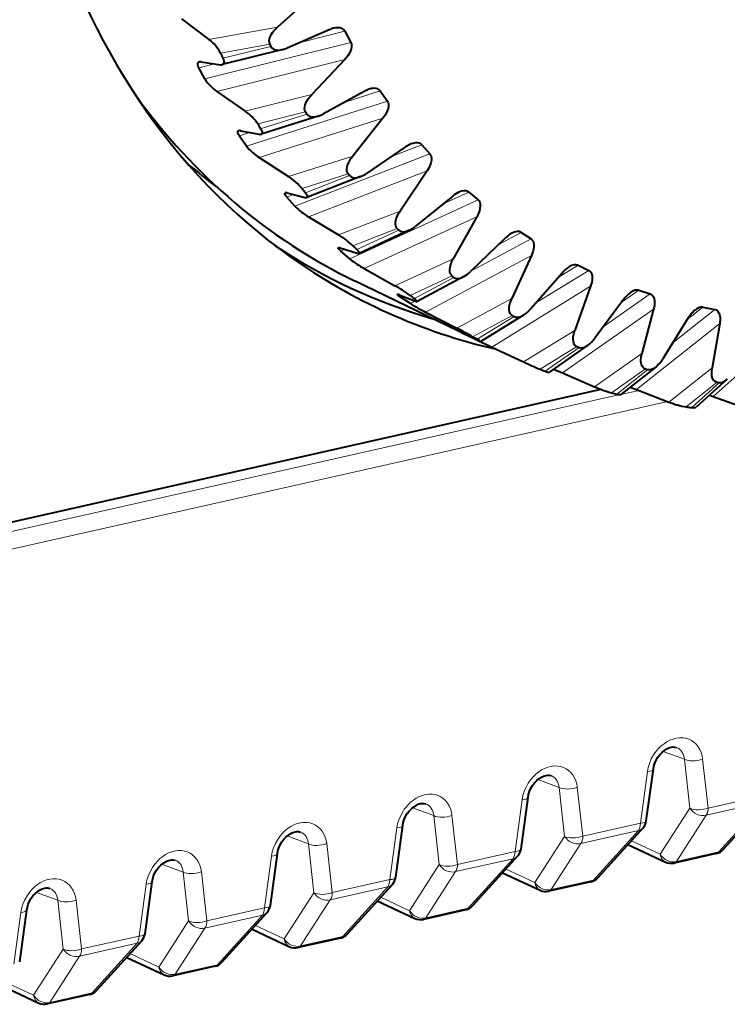
# Model space of a CAD drawing. Extents: x 0 to 420, y 0 to 297.
# Drawn here: x 338 to 348, y 211 to 226 of the extents above; entities that cross this region are included whole.
import ezdxf

# ---------------------------------------------------------------- set-up
doc = ezdxf.new("R2010")
doc.units = 0

msp = doc.modelspace()

# ---------------------------------------------------------------- linework, layer by layer
at = {"color": 7, "lineweight": 40}
for p, q in [((342.18869, 226.308517), (341.651825, 225.827438)), ((340.212341, 225.949432), (340.625214, 225.64032)), ((342.427338, 225.786545), (341.795868, 225.51239)), ((342.663971, 225.765259), (342.753204, 225.596573)), ((342.753204, 225.596573), (342.760162, 225.579391)), ((341.73056, 225.489944), (340.824371, 225.263519)), ((340.506165, 225.306824), (340.797729, 225.262985)), ((342.662567, 225.341873), (342.165131, 224.814285)), ((340.561707, 225.049362), (340.472473, 225.218033)), ((340.562012, 225.049438), (340.582031, 225.017548)), ((340.741364, 224.862152), (341.167206, 224.564484)), ((342.9534, 224.862854), (342.340668, 224.525177)), ((343.194824, 224.869232), (343.301086, 224.715912)), ((342.263855, 224.491608), (341.40625, 224.218307)), ((343.233551, 224.458679), (342.780487, 223.89064)), ((341.099426, 224.272415), (341.377441, 224.218201)), ((341.186249, 224.042419), (341.079987, 224.19574)), ((343.573395, 224.027863), (342.985626, 223.630615)), ((343.817078, 224.061783), (343.93924, 223.925507)), ((341.379578, 223.86824), (341.817535, 223.583313)), ((342.899139, 223.584442), (342.092804, 223.270844)), ((343.895447, 223.66861), (343.491211, 223.06662)), ((341.914001, 223.138428), (341.79184, 223.274704)), ((341.797974, 223.337875), (342.063202, 223.271881)), ((344.280548, 223.290726), (343.723633, 222.838547)), ((344.524017, 223.35173), (344.660706, 223.233978)), ((342.119995, 222.978622), (342.569092, 222.707565)), ((344.640961, 222.980331), (344.289459, 222.351257)), ((343.629578, 222.778625), (342.876648, 222.43132)), ((345.067139, 222.659515), (344.546661, 222.157623)), ((345.307831, 222.746857), (345.457581, 222.648941)), ((342.594116, 222.513397), (342.847473, 222.434402)), ((342.737, 222.34729), (342.600311, 222.465027)), ((345.461945, 222.401398), (345.166504, 221.752396)), ((342.954529, 222.203018), (343.413605, 221.946838)), ((346.159943, 222.253799), (346.321106, 222.176788)), ((344.447174, 222.083206), (343.74939, 221.708755)), ((345.9245, 222.141159), (345.445679, 221.595322)), ((344.509705, 221.195084), (342.809509, 222.01886)), ((346.349396, 221.938126), (346.112732, 221.276581)), ((343.479187, 221.80806), (343.72168, 221.71492)), ((343.64621, 221.677673), (343.49646, 221.775589)), ((347.071014, 221.87796), (347.241852, 221.822678)), ((346.843292, 221.741318), (346.410797, 221.157791)), ((348.031097, 221.623444), (348.209686, 221.590515)), ((343.873993, 221.549927), (344.341858, 221.309464)), ((345.343018, 221.506027), (344.701691, 221.110947)), ((347.29361, 221.595596), (347.117767, 220.929031)), ((347.813385, 221.464386), (347.431488, 220.849838)), ((348.28421, 221.377579), (348.170624, 220.713562)), ((344.470764, 221.214081), (344.419098, 221.240341)), ((344.419189, 221.240433), (344.443481, 221.229553)), ((344.443481, 221.229553), (344.676239, 221.121338)), ((344.509705, 221.195007), (344.47052, 221.213928)), ((344.631683, 221.136917), (344.509705, 221.195007)), ((344.631927, 221.13707), (344.868347, 221.02652)), ((344.701294, 221.110962), (344.676239, 221.121338)), ((344.868347, 221.02652), (345.343658, 220.802414)), ((346.307343, 221.053635), (345.723297, 220.644348)), ((347.329559, 220.731216), (346.803253, 220.314026)), ((345.792389, 220.692719), (345.926697, 220.638519)), ((345.926697, 220.638519), (346.40802, 220.431244)), ((348.398499, 220.542526), (347.929993, 220.123596)), ((331.844299, 217.092453), (346.505798, 220.391907)), ((346.942108, 220.424072), (347.037415, 220.390167)), ((347.037415, 220.390167), (347.523346, 220.200043)), ((348.130493, 220.302856), (348.188385, 220.28421)), ((348.188385, 220.28421), (348.677338, 220.111328)), ((347.184235, 213.915817), (347.289917, 214.692291)), ((345.304596, 213.492828), (345.410309, 214.269302)), ((349.013763, 214.231415), (348.338104, 213.487167)), ((343.424988, 213.069824), (343.530701, 213.846313)), ((347.134155, 213.808411), (346.458466, 213.064178)), ((346.909088, 213.560516), (347.472656, 213.297882)), ((341.54538, 212.646835), (341.651093, 213.423309)), ((345.254517, 213.385422), (344.578857, 212.641174)), ((348.233917, 213.426483), (347.601013, 213.284042)), ((345.02948, 213.137527), (345.593048, 212.874878)), ((339.665771, 212.223846), (339.771454, 213.00032)), ((343.374908, 212.962433), (342.699249, 212.218185)), ((346.354309, 213.003479), (345.721405, 212.861053)), ((343.149841, 212.714523), (343.713409, 212.451889)), ((337.786163, 211.800858), (337.891846, 212.577332)), ((341.4953, 212.539444), (340.819641, 211.795197)), ((344.474701, 212.58049), (343.841797, 212.438065)), ((341.270233, 212.291534), (341.833801, 212.0289)), ((342.595062, 212.157501), (341.962158, 212.015076)), ((339.615692, 212.11644), (338.940002, 211.372208)), ((339.390625, 211.868546), (339.954193, 211.605911)), ((340.715454, 211.734512), (340.08255, 211.592072)), ((337.511017, 211.445541), (338.074585, 211.182907)), ((338.835846, 211.311508), (338.202942, 211.169083))]:
    msp.add_line(p, q, dxfattribs=at)
at = {"color": 7, "lineweight": 18}
for p, q in [((340.625214, 225.64032), (341.651825, 225.827438)), ((341.99234, 225.597534), (342.663971, 225.765259)), ((340.561707, 225.049347), (342.753204, 225.596573)), ((340.799042, 225.437363), (341.537354, 225.571686)), ((341.552704, 225.538116), (340.835052, 225.358551)), ((340.741364, 224.862152), (342.662567, 225.341873)), ((340.472473, 225.218033), (340.706787, 225.276535)), ((342.651276, 224.696136), (343.194824, 224.869232)), ((341.167206, 224.564484), (342.165131, 224.814285)), ((341.186249, 224.042419), (343.301086, 224.715912)), ((341.355896, 224.373901), (342.073608, 224.553329)), ((341.379578, 223.86824), (343.233551, 224.458679)), ((342.092316, 224.522522), (341.399811, 224.301575)), ((341.079987, 224.19574), (341.236359, 224.245544)), ((343.362518, 223.885117), (343.817078, 224.061783)), ((341.817535, 223.583313), (342.780487, 223.89064)), ((341.914001, 223.138428), (343.93924, 223.925507)), ((342.020172, 223.406616), (342.712769, 223.627411)), ((342.734619, 223.599716), (342.071503, 223.341568)), ((342.119995, 222.978622), (343.895447, 223.66861)), ((341.79184, 223.274704), (341.893036, 223.314026)), ((342.737, 222.34729), (344.660706, 223.233978)), ((344.135315, 223.172562), (344.524017, 223.35173)), ((342.569092, 222.707565), (343.491211, 223.06662)), ((342.954529, 222.203018), (344.640961, 222.980331)), ((342.784607, 222.546082), (343.447845, 222.804108)), ((343.472626, 222.7798), (342.842743, 222.489014)), ((344.553436, 222.164124), (345.457581, 222.648941)), ((344.970154, 222.565796), (345.307831, 222.746857)), ((342.600281, 222.465027), (342.660156, 222.49263)), ((343.413605, 221.946838), (344.289459, 222.351257)), ((343.873993, 221.549927), (345.461945, 222.401398)), ((345.863312, 222.071213), (346.159943, 222.253799)), ((343.640778, 221.801727), (344.270782, 222.092407)), ((344.298187, 222.071777), (343.705139, 221.753296)), ((345.527344, 221.688217), (346.321106, 222.176788)), ((344.868347, 221.02652), (346.349396, 221.938126)), ((343.49646, 221.775589), (343.524353, 221.790543)), ((346.539246, 221.33075), (347.241852, 221.822678)), ((346.808319, 221.694016), (347.071014, 221.87796)), ((343.64621, 221.677673), (343.71817, 221.716263)), ((344.341858, 221.309464), (345.166504, 221.752396)), ((347.79715, 221.438171), (348.031097, 221.623444)), ((344.579346, 221.181732), (345.172546, 221.500122)), ((345.202301, 221.483383), (344.6492, 221.142441)), ((345.926697, 220.638519), (347.29361, 221.595596)), ((347.58429, 221.095215), (348.209686, 221.590515)), ((347.037415, 220.390167), (348.28421, 221.377579)), ((345.343658, 220.802414), (346.112732, 221.276581)), ((348.188385, 220.28421), (349.310333, 221.286453)), ((345.590027, 220.692871), (346.14325, 221.033737)), ((346.175018, 221.021088), (345.664612, 220.663147)), ((346.40802, 220.431244), (347.117767, 220.929031)), ((346.661713, 220.340485), (347.172302, 220.69838)), ((347.205719, 220.689941), (346.740204, 220.320679)), ((347.523346, 220.200043), (348.170624, 220.713562)), ((347.782684, 220.128464), (348.248383, 220.497696)), ((348.283112, 220.493576), (347.864227, 220.118774)), ((332.077362, 217.000244), (346.793243, 220.311935)), ((346.803589, 220.31427), (347.075073, 220.375366)), ((332.177673, 216.757599), (347.505463, 220.207001)), ((347.437195, 214.959015), (347.754883, 214.8414)), ((347.838196, 214.107574), (347.754883, 214.8414)), ((348.112213, 214.109604), (348.0289, 214.843628)), ((345.557587, 214.536026), (345.875275, 214.418411)), ((347.095947, 213.880905), (347.20166, 214.657455)), ((345.958588, 213.68457), (345.875275, 214.418411)), ((346.232605, 213.686615), (346.149292, 214.420639)), ((345.216339, 213.457916), (345.322021, 214.234467)), ((348.112213, 214.109604), (348.975586, 214.303909)), ((343.677979, 214.113022), (343.995667, 213.995407)), ((347.838196, 214.107574), (347.393005, 213.415192)), ((348.082062, 214.000732), (348.945435, 214.195023)), ((348.945435, 214.195023), (348.269745, 213.450775)), ((344.078979, 213.261581), (343.995667, 213.995407)), ((344.352966, 213.263626), (344.269684, 213.997635)), ((348.082062, 214.000732), (347.636841, 213.30835)), ((343.336731, 213.034927), (343.442413, 213.811478)), ((346.232605, 213.686615), (347.095947, 213.880905)), ((341.79837, 213.690033), (342.116028, 213.572418)), ((345.958588, 213.68457), (345.513367, 212.992188)), ((346.202454, 213.577744), (347.065796, 213.772034)), ((347.065796, 213.772034), (346.390137, 213.027786)), ((342.199341, 212.838593), (342.116028, 213.572418)), ((342.473358, 212.840637), (342.390045, 213.574646)), ((346.202454, 213.577744), (345.757233, 212.885361)), ((346.960236, 213.616867), (347.393005, 213.415192)), ((341.457123, 212.611938), (341.562805, 213.388474)), ((344.322815, 213.154739), (345.186188, 213.349045)), ((344.352966, 213.263626), (345.216339, 213.457916)), ((345.186188, 213.349045), (344.510529, 212.604797)), ((348.269745, 213.450775), (347.636841, 213.30835)), ((339.918732, 213.267044), (340.23642, 213.149429)), ((344.078979, 213.261581), (343.633759, 212.569199)), ((345.080627, 213.193863), (345.513367, 212.992188)), ((340.319733, 212.415588), (340.23642, 213.149429)), ((340.59375, 212.417633), (340.510437, 213.151657)), ((344.322815, 213.154739), (343.877625, 212.462372)), ((339.577484, 212.188934), (339.683197, 212.965485)), ((342.443207, 212.73175), (343.30658, 212.926041)), ((342.473358, 212.840637), (343.336731, 213.034927)), ((343.30658, 212.926041), (342.63092, 212.181808)), ((346.390137, 213.027786), (345.757233, 212.885361)), ((338.039124, 212.844055), (338.356812, 212.72644)), ((342.199341, 212.838593), (341.75415, 212.14621)), ((343.201019, 212.770874), (343.633759, 212.569199)), ((338.440125, 211.992599), (338.356812, 212.72644)), ((338.714142, 211.994644), (338.630829, 212.728668)), ((340.59375, 212.417633), (341.457123, 212.611938)), ((342.443207, 212.73175), (341.998016, 212.039368)), ((344.510529, 212.604797), (343.877625, 212.462372)), ((337.697876, 211.765945), (337.803558, 212.542496)), ((340.563599, 212.308762), (341.426971, 212.503052)), ((341.426971, 212.503052), (340.751282, 211.758804)), ((340.319733, 212.415588), (339.874542, 211.723221)), ((340.563599, 212.308762), (340.118378, 211.616379)), ((341.321381, 212.347885), (341.75415, 212.14621)), ((338.714142, 211.994644), (339.577484, 212.188934)), ((342.63092, 212.181808), (341.998016, 212.039368)), ((338.68399, 211.885773), (339.547333, 212.080063)), ((339.547333, 212.080063), (338.871674, 211.335815)), ((338.440125, 211.992599), (337.994904, 211.300217)), ((338.68399, 211.885773), (338.23877, 211.19339)), ((339.441772, 211.924896), (339.874542, 211.723221)), ((340.751282, 211.758804), (340.118378, 211.616379)), ((337.562164, 211.501892), (337.994904, 211.300217)), ((338.871674, 211.335815), (338.23877, 211.19339))]:
    msp.add_line(p, q, dxfattribs=at)
at = {"color": 7, "lineweight": 40}
for points in [[(341.537354, 225.571686), (341.530212, 225.59462), (341.528412, 225.620483), (341.532288, 225.649521), (341.542725, 225.682449), (341.561462, 225.720215), (341.576447, 225.743576), (341.596069, 225.769501), (341.620514, 225.79718), (341.651825, 225.827438)], [(342.663971, 225.765259), (342.649353, 225.785339), (342.629272, 225.800812), (342.603241, 225.811615), (342.586334, 225.815338), (342.566711, 225.817307), (342.546844, 225.817261), (342.523895, 225.815079), (342.491791, 225.808762)], [(341.552704, 225.538116), (341.566803, 225.516434), (341.587158, 225.499451), (341.614319, 225.487473), (341.631073, 225.483536), (341.65033, 225.481293), (341.672089, 225.48111), (341.697205, 225.483398), (341.73056, 225.489944)], [(342.760162, 225.579391), (342.764313, 225.557037), (342.764099, 225.531464), (342.758972, 225.502319), (342.747925, 225.469131), (342.730957, 225.434052), (342.705017, 225.393341), (342.686615, 225.369339), (342.662567, 225.341873)], [(340.472809, 225.218109), (340.464111, 225.237228), (340.458557, 225.254562), (340.456268, 225.26857), (340.456726, 225.281219), (340.460846, 225.292999), (340.470062, 225.302368), (340.479919, 225.306396)], [(340.835052, 225.358551), (340.843201, 225.338577), (340.848389, 225.320419), (340.850494, 225.304657), (340.849579, 225.290466), (340.844849, 225.277817), (340.834839, 225.267807), (340.824371, 225.263519)], [(343.194824, 224.869232), (343.178864, 224.886429), (343.158203, 224.898956), (343.132416, 224.906708), (343.099915, 224.909012), (343.080353, 224.907547), (343.057983, 224.903763), (343.029175, 224.896057)], [(342.073608, 224.553329), (342.064209, 224.574738), (342.059937, 224.599609), (342.061096, 224.62822), (342.068542, 224.661331), (342.083923, 224.700073), (342.096863, 224.724426), (342.114258, 224.751785), (342.136353, 224.781403), (342.165131, 224.814285)], [(343.301086, 224.715912), (343.311768, 224.694855), (343.317474, 224.669617), (343.317688, 224.639664), (343.311401, 224.604111), (343.304443, 224.581543), (343.294647, 224.557129), (343.283234, 224.533844), (343.267792, 224.507111), (343.252777, 224.484436), (343.233551, 224.458679)], [(342.092316, 224.522522), (342.10791, 224.503738), (342.128967, 224.489792), (342.155884, 224.481033), (342.172913, 224.478729), (342.192261, 224.478317), (342.211792, 224.479858), (342.233826, 224.483597), (342.263855, 224.491608)], [(341.080292, 224.195831), (341.068756, 224.214706), (341.060974, 224.231613), (341.057953, 224.241592), (341.056763, 224.250717), (341.058228, 224.260849), (341.064087, 224.26889), (341.071136, 224.272491)], [(341.399811, 224.301575), (341.410797, 224.281769), (341.418213, 224.264008), (341.421295, 224.252396), (341.422333, 224.241852), (341.42038, 224.230881), (341.413849, 224.222183), (341.40625, 224.218307)], [(343.817078, 224.061783), (343.80014, 224.07608), (343.779205, 224.08577), (343.753876, 224.090668), (343.722931, 224.090118), (343.684418, 224.082291), (343.658722, 224.073563)], [(342.712769, 223.627411), (342.701233, 223.647079), (342.69455, 223.670685), (342.692993, 223.698532), (342.697357, 223.731461), (342.709229, 223.770752), (342.719971, 223.795761), (342.734924, 223.824188), (342.754486, 223.855453), (342.780487, 223.89064)], [(343.93924, 223.925507), (343.951508, 223.907532), (343.959534, 223.885757), (343.963196, 223.859833), (343.961853, 223.82869), (343.954071, 223.79068), (343.943054, 223.758072), (343.925476, 223.719437), (343.912445, 223.695755), (343.895447, 223.66861)], [(342.734619, 223.599716), (342.751404, 223.583847), (342.772827, 223.572861), (342.799316, 223.567078), (342.831848, 223.567291), (342.872192, 223.575317), (342.899139, 223.584442)], [(341.792145, 223.274811), (341.776489, 223.294388), (341.766205, 223.311066), (341.761505, 223.324966), (341.762451, 223.333374), (341.768982, 223.339157)], [(342.071503, 223.341568), (342.085907, 223.321869), (342.095764, 223.30484), (342.099731, 223.29509), (342.101532, 223.286392), (342.100067, 223.277176), (342.092804, 223.270844)], [(344.524017, 223.35173), (344.504059, 223.364243), (344.480072, 223.371094), (344.451538, 223.37204), (344.41687, 223.366013), (344.396423, 223.359558), (344.373413, 223.350052)], [(344.660706, 223.233978), (344.674835, 223.218018), (344.685059, 223.197891), (344.691254, 223.173218), (344.692871, 223.142914), (344.688599, 223.105225), (344.680573, 223.072403), (344.666473, 223.032974), (344.655579, 223.00856), (344.640961, 222.980331)], [(343.447845, 222.804108), (343.434296, 222.821808), (343.425262, 222.843872), (343.421021, 222.870651), (343.422302, 222.90303), (343.430542, 222.942413), (343.438995, 222.967758), (343.451324, 222.996857), (343.46817, 223.029449), (343.491211, 223.06662)], [(343.472626, 222.7798), (343.492554, 222.76564), (343.517334, 222.757538), (343.547394, 222.755905), (343.565826, 222.758026), (343.586395, 222.762604), (343.606842, 222.76918), (343.629578, 222.778625)], [(345.457581, 222.648941), (345.473419, 222.635147), (345.485718, 222.616882), (345.494324, 222.59375), (345.498901, 222.564636), (345.498199, 222.527695), (345.493225, 222.49501), (345.482727, 222.455231), (345.47403, 222.430374), (345.461945, 222.401398)], [(342.600586, 222.465164), (342.580597, 222.484116), (342.567627, 222.499557), (342.562805, 222.509094), (342.5625, 222.512878), (342.563477, 222.515152), (342.565674, 222.51683)], [(342.842743, 222.489014), (342.861908, 222.469009), (342.874634, 222.452499), (342.880188, 222.440796), (342.880463, 222.436157), (342.879303, 222.433365), (342.876648, 222.43132)], [(344.270782, 222.092407), (344.255371, 222.107956), (344.24408, 222.12825), (344.237244, 222.153656), (344.235413, 222.185104), (344.23999, 222.224152), (344.246063, 222.249496), (344.255676, 222.278839), (344.269592, 222.312454), (344.289459, 222.351257)], [(344.298187, 222.071777), (344.318726, 222.06073), (344.343231, 222.055557), (344.37204, 222.056641), (344.406158, 222.065079), (344.447174, 222.083206)], [(346.321106, 222.176788), (346.33847, 222.165329), (346.352692, 222.149124), (346.363647, 222.127777), (346.371094, 222.100189), (346.373962, 222.064392), (346.37207, 222.032242), (346.365265, 221.992554), (346.358826, 221.967529), (346.349396, 221.938126)], [(343.496704, 221.775726), (343.4646, 221.798904), (343.455292, 221.807281), (343.452026, 221.811493), (343.451477, 221.81308), (343.451599, 221.814011), (343.452301, 221.814667)], [(347.241852, 221.822678), (347.260559, 221.81369), (347.27652, 221.799713), (347.289703, 221.780411), (347.299927, 221.754639), (347.306274, 221.720428), (347.307465, 221.689148), (347.304413, 221.650009), (347.300323, 221.625107), (347.29361, 221.595596)], [(343.705139, 221.753296), (343.737854, 221.726868), (343.747101, 221.717316), (343.750183, 221.712479), (343.750549, 221.710648), (343.750275, 221.709549), (343.74939, 221.708755)], [(345.172546, 221.500122), (345.155426, 221.513336), (345.142059, 221.531631), (345.13266, 221.555374), (345.127777, 221.585556), (345.128662, 221.623825), (345.134247, 221.658173), (345.145905, 221.700439), (345.166504, 221.752396)], [(348.209686, 221.590515), (348.23233, 221.582642), (348.25174, 221.568069), (348.268036, 221.546265), (348.27533, 221.531296), (348.281586, 221.513214), (348.286133, 221.493408), (348.289185, 221.469635), (348.289825, 221.430435), (348.288086, 221.406189), (348.28421, 221.377579)], [(346.14325, 221.033737), (346.124664, 221.044479), (346.109344, 221.060562), (346.097534, 221.082382), (346.089661, 221.110947), (346.086823, 221.14801), (346.089142, 221.181824), (346.096893, 221.223984), (346.112732, 221.276581)], [(347.172302, 220.69838), (347.152405, 220.706528), (347.135315, 220.720215), (347.121216, 220.739868), (347.110443, 220.766495), (347.103973, 220.801941), (347.103058, 220.834808), (347.106812, 220.876373), (347.117767, 220.929031)], [(348.248383, 220.497696), (348.227417, 220.503174), (348.208771, 220.514328), (348.192535, 220.53157), (348.179016, 220.555954), (348.169006, 220.589371), (348.164886, 220.620926), (348.164642, 220.661438), (348.170624, 220.713562)], [(347.289917, 214.692291), (347.298828, 214.737427), (347.313446, 214.783203), (347.333557, 214.828156), (347.358643, 214.870819), (347.387909, 214.909912), (347.420349, 214.944244), (347.454651, 214.972931), (347.489502, 214.995361), (347.523438, 215.011322), (347.555084, 215.021027), (347.583435, 215.025177), (347.607941, 215.024704), (347.635742, 215.01828)], [(345.410309, 214.269302), (345.419189, 214.314438), (345.433838, 214.360214), (345.453949, 214.405151), (345.479034, 214.44783), (345.508301, 214.486908), (345.54071, 214.521255), (345.575043, 214.549942), (345.609894, 214.572357), (345.643799, 214.588318), (345.675476, 214.598038), (345.703827, 214.602173), (345.728302, 214.6017), (345.756134, 214.595291)], [(343.530701, 213.846313), (343.539581, 213.891434), (343.554199, 213.937225), (343.574341, 213.982162), (343.599426, 214.024841), (343.628693, 214.063919), (343.661102, 214.098251), (343.695435, 214.126938), (343.730255, 214.149368), (343.764191, 214.165329), (343.795868, 214.175049), (343.824219, 214.179184), (343.848694, 214.178711), (343.876526, 214.172302)], [(341.651093, 213.423309), (341.659973, 213.468445), (341.674591, 213.514221), (341.694702, 213.559174), (341.719818, 213.601837), (341.749084, 213.64093), (341.781494, 213.675262), (341.815796, 213.703949), (341.850647, 213.726379), (341.884583, 213.74234), (341.91626, 213.75206), (341.944611, 213.756195), (341.969086, 213.755722), (341.996918, 213.749313)], [(339.771454, 213.00032), (339.780365, 213.045456), (339.794983, 213.091232), (339.815094, 213.136185), (339.840179, 213.178848), (339.869446, 213.217926), (339.901886, 213.252274), (339.936188, 213.28096), (339.971039, 213.303391), (340.004974, 213.319351), (340.036621, 213.329056), (340.065002, 213.333191), (340.089478, 213.332733), (340.117279, 213.326309)], [(337.891846, 212.577332), (337.900726, 212.622452), (337.915375, 212.668243), (337.935486, 212.713181), (337.960571, 212.755859), (337.989838, 212.794937), (338.022247, 212.829285), (338.05658, 212.857956), (338.091431, 212.880386), (338.125366, 212.896347), (338.157013, 212.906067), (338.185364, 212.910202), (338.209839, 212.909729), (338.237671, 212.90332)]]:
    msp.add_lwpolyline(points, dxfattribs=at)
at = {"color": 7, "lineweight": 18}
for points in [[(348.0289, 214.843628), (348.020355, 214.894043), (348.006317, 214.942261), (347.986847, 214.987518), (347.962006, 215.029037), (347.932098, 215.066101), (347.898438, 215.097183), (347.860809, 215.122757), (347.819763, 215.142395), (347.776001, 215.155777), (347.730194, 215.162735), (347.682312, 215.163208), (347.633911, 215.157166), (347.585724, 215.144867), (347.538422, 215.126678), (347.492584, 215.103012), (347.449432, 215.074829), (347.4086, 215.042252), (347.370514, 215.005707), (347.33548, 214.965652), (347.313965, 214.937241), (347.294067, 214.907608), (347.259247, 214.84523), (347.231598, 214.779602), (347.213379, 214.718994), (347.20166, 214.657455)], [(346.149292, 214.420639), (346.140717, 214.471054), (346.126709, 214.519272), (346.107208, 214.564514), (346.082397, 214.606049), (346.05249, 214.643097), (346.018829, 214.674179), (345.981201, 214.699768), (345.940155, 214.719406), (345.896362, 214.732788), (345.850586, 214.739746), (345.802704, 214.740219), (345.754303, 214.734161), (345.706116, 214.721863), (345.658813, 214.703674), (345.612976, 214.680023), (345.569824, 214.65184), (345.528992, 214.619247), (345.490906, 214.582703), (345.455872, 214.542664), (345.434357, 214.514252), (345.414429, 214.484619), (345.379639, 214.422241), (345.35199, 214.356613), (345.333771, 214.296005), (345.322021, 214.234467)], [(344.269684, 213.997635), (344.261108, 214.048065), (344.247101, 214.096268), (344.2276, 214.141525), (344.202789, 214.18306), (344.172852, 214.220108), (344.139221, 214.25119), (344.101562, 214.276779), (344.060547, 214.296417), (344.016754, 214.309799), (343.970978, 214.316757), (343.923096, 214.31723), (343.874664, 214.311172), (343.826477, 214.298874), (343.779175, 214.280685), (343.733368, 214.257034), (343.690186, 214.228851), (343.649384, 214.196259), (343.611267, 214.159714), (343.576263, 214.119675), (343.554749, 214.091248), (343.534821, 214.061615), (343.500031, 213.999252), (343.472382, 213.933609), (343.454163, 213.873016), (343.442413, 213.811478)], [(342.390045, 213.574646), (342.3815, 213.625061), (342.367462, 213.673279), (342.347992, 213.718536), (342.323181, 213.760071), (342.293243, 213.797119), (342.259613, 213.828201), (342.221954, 213.85379), (342.180908, 213.873428), (342.137146, 213.886795), (342.09137, 213.893753), (342.043457, 213.894226), (341.995056, 213.888184), (341.946869, 213.875885), (341.899567, 213.857697), (341.85376, 213.834045), (341.810577, 213.805862), (341.769775, 213.77327), (341.731659, 213.736725), (341.696625, 213.696671), (341.67514, 213.668259), (341.655212, 213.638626), (341.620392, 213.576248), (341.592773, 213.51062), (341.574524, 213.450012), (341.562805, 213.388474)], [(340.510437, 213.151657), (340.501892, 213.202072), (340.487854, 213.25029), (340.468384, 213.295547), (340.443542, 213.337067), (340.413635, 213.374115), (340.379974, 213.405212), (340.342346, 213.430786), (340.3013, 213.450424), (340.257538, 213.463806), (340.211731, 213.470764), (340.163849, 213.471237), (340.115448, 213.465195), (340.067261, 213.452896), (340.019958, 213.434692), (339.974121, 213.411041), (339.930969, 213.382858), (339.890137, 213.350281), (339.852051, 213.313736), (339.817017, 213.273682), (339.795532, 213.24527), (339.775604, 213.215637), (339.740784, 213.153259), (339.713165, 213.087631), (339.694916, 213.027023), (339.683197, 212.965485)], [(338.630829, 212.728668), (338.622284, 212.779083), (338.608246, 212.827286), (338.588745, 212.872543), (338.563934, 212.914078), (338.534027, 212.951126), (338.500366, 212.982208), (338.462738, 213.007797), (338.421692, 213.027435), (338.37793, 213.040817), (338.332123, 213.047775), (338.284241, 213.048248), (338.23584, 213.042191), (338.187653, 213.029892), (338.14035, 213.011703), (338.094513, 212.988052), (338.051361, 212.959869), (338.010529, 212.927277), (337.972443, 212.890732), (337.937408, 212.850693), (337.915894, 212.822281), (337.895996, 212.792648), (337.861176, 212.73027), (337.833527, 212.664627), (337.815308, 212.604034), (337.803558, 212.542496)]]:
    msp.add_lwpolyline(points, dxfattribs=at)
at = {"color": 7, "lineweight": 40}
for centre, radius, start, end in [((342.593994, 225.408356), 0.41327, 104.320546, 113.781656), ((340.276154, 225.161865), 0.591788, 27.784132, 53.887413), ((341.625702, 225.90065), 0.423892, 284.32052, 293.665216), ((340.493896, 225.240112), 0.067778, 79.576143, 101.901703), ((340.809906, 225.331223), 0.069285, 259.880259, 282.061859), ((341.134033, 225.426163), 0.687077, 216.510129, 235.154729), ((343.161224, 224.492432), 0.42471, 108.112619, 119.295019), ((340.76355, 223.971924), 0.716551, 34.161939, 55.737503), ((342.12854, 224.90535), 0.435337, 288.110032, 299.159851), ((341.084778, 224.215088), 0.059098, 75.662124, 103.355666), ((341.391998, 224.276871), 0.060363, 256.074867, 283.685347), ((341.797729, 224.530838), 0.782989, 218.624592, 237.744914), ((343.82077, 223.669479), 0.435419, 111.850488, 124.614384), ((341.326477, 222.810822), 0.91502, 40.657688, 57.556461), ((342.733215, 223.998367), 0.445988, 291.845142, 304.463349), ((341.78067, 223.288193), 0.052453, 70.802595, 102.898664), ((342.080353, 223.322525), 0.053316, 251.304021, 283.554412), ((344.565125, 222.94873), 0.44483, 115.535341, 129.763281), ((342.648102, 223.876495), 1.041241, 225.162162, 239.53818), ((343.433411, 223.189392), 0.455275, 295.527242, 309.598999), ((341.917114, 221.60759), 1.278424, 47.25159, 59.344754), ((345.385773, 222.338303), 0.452369, 119.16851, 134.76955), ((342.573425, 222.468018), 0.049658, 65.463409, 98.999986), ((343.709259, 223.58168), 1.571412, 231.779714, 241.302241), ((342.867828, 222.479935), 0.049643, 245.924769, 280.292218), ((346.273346, 221.84494), 0.457534, 122.756832, 139.663585), ((344.221802, 222.487122), 0.462624, 299.158662, 314.594347), ((342.374908, 220.064667), 2.14963, 53.917636, 61.107674), ((343.451111, 221.756454), 0.058502, 61.440598, 88.833242), ((347.217682, 221.47406), 0.459871, 126.307615, 144.478158), ((345.34906, 224.450485), 3.253895, 238.447891, 243.04495), ((343.748108, 221.763458), 0.054997, 241.425157, 271.335982), ((348.021912, 221.470551), 0.154054, 86.554206, 134.06201), ((345.09021, 221.899155), 0.467525, 302.745693, 319.479599), ((348.208008, 221.229584), 0.459048, 129.834137, 149.247324), ((341.184052, 215.150223), 6.921553, 60.623612, 62.856086), ((344.46109, 220.760147), 0.425683, 55.555591, 63.798926), ((346.02948, 221.431946), 0.469531, 306.296705, 324.287171), ((347.746552, 225.860306), 5.599524, 244.588641, 247.347812), ((347.029724, 221.090637), 0.468244, 309.835819, 329.064475), ((345.771973, 220.883636), 0.244683, 244.037444, 258.503129), ((347.213257, 222.268814), 2.005978, 246.337114, 254.038651), ((346.788483, 220.442963), 0.130585, 248.453421, 276.534146), ((347.981689, 221.340286), 1.228552, 248.100622, 260.674494), ((347.892303, 220.226822), 0.110723, 255.440698, 290.06085), ((346.986084, 213.942841), 0.199984, 317.764094, 352.233062), ((345.106445, 213.519852), 0.199984, 317.764094, 352.233062), ((348.190033, 213.621552), 0.199948, 282.913058, 317.768148), ((347.557098, 213.479172), 0.2, 245.020117, 282.681289), ((343.226837, 213.096863), 0.199984, 317.764094, 352.233062), ((346.310425, 213.198563), 0.199948, 282.913058, 317.768148), ((345.67749, 213.056183), 0.2, 245.020117, 282.681289), ((341.347229, 212.673859), 0.199984, 317.764094, 352.233062), ((344.430817, 212.775574), 0.199948, 282.913058, 317.768148), ((343.797882, 212.633179), 0.2, 245.020117, 282.681289), ((339.467621, 212.25087), 0.199984, 317.764094, 352.233062), ((342.551208, 212.352585), 0.199948, 282.913058, 317.768148), ((341.918274, 212.21019), 0.2, 245.020117, 282.681289), ((340.67157, 211.929581), 0.199948, 282.913058, 317.768148), ((340.038635, 211.787201), 0.2, 245.020117, 282.681289), ((338.791962, 211.506592), 0.199948, 282.913058, 317.768148), ((338.159027, 211.364212), 0.2, 245.020117, 282.681289)]:
    msp.add_arc(centre, radius, start, end, dxfattribs=at)
for centre, major_axis, ratio, start_param, end_param in [((349.300842, 234.117294), (-6.427917, -12.366028), 0.785005, 3.854338766, 6.172092595), ((351.466339, 232.991669), (-6.043823, -11.627121), 0.785005, 5.731942832, 5.735260344), ((351.160095, 233.150848), (-6.300781, -12.121445), 0.785005, 5.729865851, 5.737337336), ((348.92981, 234.31015), (-6.333435, -12.18428), 0.785005, 5.90632853, 6.305309838), ((351.466339, 232.991669), (-6.043823, -11.627121), 0.785005, 5.836662587, 5.839980099), ((351.160095, 233.150848), (-6.300781, -12.121445), 0.785005, 5.834585606, 5.842057091), ((348.174011, 234.703018), (6.249481, 12.022751), 0.785005, 2.957695207, 3.012370832), ((351.466339, 232.991669), (-6.043823, -11.627121), 0.785005, 5.941382342, 5.944699854), ((351.160095, 233.150848), (-6.300781, -12.121445), 0.785005, 5.939305361, 5.946776846), ((351.466339, 232.991669), (-6.043823, -11.627121), 0.785005, 6.046102097, 6.049419609), ((345.121704, 222.482391), (-0.189117, -0.262421), 0.486932, 3.164524674, 3.925688033), ((348.806122, 234.374435), (6.391602, 12.296173), 0.785005, 3.056065213, 3.296591942), ((351.160095, 233.150848), (-6.300781, -12.121445), 0.785005, 6.044025116, 6.051496601), ((349.300842, 234.117294), (-6.427917, -12.366028), 0.785005, 6.172092595, 6.483979079), ((345.996826, 221.976379), (-0.170776, -0.273224), 0.486042, 3.197390428, 3.916905763), ((351.466339, 232.991669), (-6.043823, -11.627121), 0.785005, 6.150821852, 6.154139364), ((351.160095, 233.150848), (-6.300781, -12.121445), 0.785005, 6.148744871, 6.156216357), ((346.932495, 221.590698), (-0.151428, -0.281784), 0.488409, 3.231018865, 3.911284615), ((351.466339, 232.991669), (-6.043823, -11.627121), 0.785005, 6.255541607, 6.258859119), ((345.372833, 221.758286), (-0.174347, -0.272614), 0.483706, 0.0283571, 0.786475682), ((351.160095, 233.150848), (-6.300781, -12.121445), 0.785005, 6.253464626, 6.260936112), ((351.466339, 232.991669), (-6.043823, -11.627121), 0.785005, 0.077076055, 0.080393567), ((346.321167, 221.306396), (-0.154846, -0.281219), 0.486025, 0.061580028, 0.78060942), ((347.326172, 220.982513), (-0.134521, -0.287582), 0.491655, 0.095437972, 0.77785844), ((351.160095, 233.150848), (-6.300781, -12.121445), 0.785005, 0.074999074, 0.08247056), ((351.466339, 232.991669), (-6.043823, -11.627121), 0.785005, 0.18179581, 0.185113322), ((351.466339, 232.991669), (-6.043823, -11.627121), 0.785005, 0.286515565, 0.289833078), ((348.376801, 220.790161), (-0.113525, -0.291687), 0.50077, 0.12973043, 0.778284121), ((351.160095, 233.150848), (-6.300781, -12.121445), 0.785005, 0.179718829, 0.187190315), ((351.160095, 233.150848), (-6.300781, -12.121445), 0.785005, 0.284438584, 0.29191007)]:
    msp.add_ellipse(centre, major_axis=major_axis, ratio=ratio, start_param=start_param, end_param=end_param, dxfattribs=at)
at = {"color": 7, "lineweight": 18}
for centre, major_axis, ratio, start_param, end_param in [((347.504578, 214.747299), (-0.164551, -0.254303), 0.745395, 2.359997215, 3.306549725), ((347.919006, 214.90538), (0.19873, 0.022614), 0.429222, 3.693545524, 5.248800635), ((347.091736, 214.719208), (0.198181, -0.026917), 0.286332, 5.3385748, 6.283185307), ((345.624939, 214.32431), (-0.164551, -0.254303), 0.745395, 2.359997215, 3.306549725), ((346.039398, 214.482391), (0.19873, 0.022614), 0.429222, 3.693545524, 5.248800635), ((345.212128, 214.296219), (0.198181, -0.026917), 0.286332, 5.3385748, 6.283185307), ((343.745331, 213.901306), (-0.164551, -0.254303), 0.745395, 2.359997215, 3.306549725), ((348.002319, 214.171555), (-0.19873, -0.022507), 0.429979, 0.552198795, 2.107316273), ((348.002319, 214.171555), (-0.168213, 0.10817), 0.832951, 1.027232419, 2.493604578), ((348.002319, 214.171555), (0.043915, -0.195114), 0.516517, 0.400686282, 1.134278767), ((344.15976, 214.059402), (0.19873, 0.022614), 0.429222, 3.693545524, 5.248800635), ((343.33252, 213.87323), (0.198181, -0.026917), 0.286332, 5.3385748, 6.283185307), ((346.986053, 213.942856), (0.148071, -0.13443), 0.737164, 5.766180391, 6.283183959), ((346.986053, 213.942856), (0.043915, -0.195114), 0.516517, 0.400686282, 1.134278767), ((346.986053, 213.942856), (0.198151, -0.027039), 0.287106, 5.338881253, 6.283185307), ((341.865723, 213.478317), (-0.164551, -0.254303), 0.745395, 2.359997215, 3.306549725), ((346.122711, 213.74855), (-0.19873, -0.022507), 0.429979, 0.552198795, 2.107316273), ((346.122711, 213.74855), (-0.168213, 0.10817), 0.832951, 1.027232419, 2.493604578), ((346.122711, 213.74855), (0.043915, -0.195114), 0.516517, 0.400686282, 1.134278767), ((342.280151, 213.636398), (0.19873, 0.022614), 0.429222, 3.693545524, 5.248800635), ((345.106445, 213.519852), (0.198151, -0.027039), 0.287106, 5.338881253, 6.283185307), ((348.190002, 213.621597), (0.148071, -0.13443), 0.737164, 5.766180391, 6.283183959), ((341.452911, 213.450241), (0.198181, -0.026917), 0.286332, 5.3385748, 6.283185307), ((345.106445, 213.519852), (0.148071, -0.13443), 0.737164, 5.766180391, 6.283183959), ((345.106445, 213.519852), (0.043915, -0.195114), 0.516517, 0.400686282, 1.134278767), ((347.557098, 213.479172), (-0.168213, 0.10817), 0.832951, 1.027232419, 2.493604578), ((347.557098, 213.479172), (0.084473, 0.181274), 0.789228, 2.260870309, 3.141740663), ((348.190002, 213.621597), (-0.043915, 0.195114), 0.516517, 3.141547248, 3.542278935), ((339.986115, 213.055328), (-0.164551, -0.254303), 0.745395, 2.359997215, 3.306549725), ((344.243073, 213.325562), (-0.19873, -0.022507), 0.429979, 0.552198795, 2.107316273), ((344.243073, 213.325562), (-0.168213, 0.10817), 0.832951, 1.027232419, 2.493604578), ((344.243073, 213.325562), (0.043915, -0.195114), 0.516517, 0.400686282, 1.134278767), ((347.557098, 213.479172), (-0.043915, 0.195114), 0.516517, 3.142425876, 3.542278935), ((340.400543, 213.213409), (0.19873, 0.022614), 0.429222, 3.693545524, 5.248800635), ((343.226837, 213.096863), (0.198151, -0.027039), 0.287106, 5.338881253, 6.283185307), ((346.310394, 213.198608), (0.148071, -0.13443), 0.737164, 5.766180391, 6.283183959), ((338.106476, 212.632339), (-0.164551, -0.254303), 0.745395, 2.359997215, 3.306549725), ((339.573273, 213.027237), (0.198181, -0.026917), 0.286332, 5.3385748, 6.283185307), ((343.226837, 213.096863), (0.148071, -0.13443), 0.737164, 5.766180391, 6.283183959), ((343.226837, 213.096863), (0.043915, -0.195114), 0.516517, 0.400686282, 1.134278767), ((345.67749, 213.056183), (-0.168213, 0.10817), 0.832951, 1.027232419, 2.493604578), ((345.67749, 213.056183), (0.084473, 0.181274), 0.789228, 2.260870309, 3.141740663), ((346.310394, 213.198608), (-0.043915, 0.195114), 0.516517, 3.141547248, 3.542278935), ((342.363464, 212.902573), (-0.19873, -0.022507), 0.429979, 0.552198795, 2.107316273), ((342.363464, 212.902573), (-0.168213, 0.10817), 0.832951, 1.027232419, 2.493604578), ((342.363464, 212.902573), (0.043915, -0.195114), 0.516517, 0.400686282, 1.134278767), ((345.67749, 213.056183), (-0.043915, 0.195114), 0.516517, 3.142425876, 3.542278935), ((338.520935, 212.790421), (0.19873, 0.022614), 0.429222, 3.693545524, 5.248800635), ((341.347229, 212.673874), (0.043915, -0.195114), 0.516517, 0.400686282, 1.134278767), ((341.347229, 212.673874), (0.198151, -0.027039), 0.287106, 5.338881253, 6.283185307), ((344.430786, 212.77562), (-0.043915, 0.195114), 0.516517, 3.141547248, 3.542278935), ((344.430786, 212.77562), (0.148071, -0.13443), 0.737164, 5.766180391, 6.283183959), ((337.693665, 212.604248), (0.198181, -0.026917), 0.286332, 5.3385748, 6.283185307), ((341.347229, 212.673874), (0.148071, -0.13443), 0.737164, 5.766180391, 6.283183959), ((343.797882, 212.633179), (-0.168213, 0.10817), 0.832951, 1.027232419, 2.493604578), ((343.797882, 212.633179), (0.084473, 0.181274), 0.789228, 2.260870309, 3.141740663), ((343.797882, 212.633179), (-0.043915, 0.195114), 0.516517, 3.142425876, 3.542278935), ((340.483856, 212.479584), (-0.19873, -0.022507), 0.429979, 0.552198795, 2.107316273), ((340.483856, 212.479584), (-0.168213, 0.10817), 0.832951, 1.027232419, 2.493604578), ((340.483856, 212.479584), (0.043915, -0.195114), 0.516517, 0.400686282, 1.134278767), ((339.46759, 212.250885), (0.043915, -0.195114), 0.516517, 0.400686282, 1.134278767), ((339.46759, 212.250885), (0.198151, -0.027039), 0.287106, 5.338881253, 6.283185307), ((342.551178, 212.352615), (-0.043915, 0.195114), 0.516517, 3.141547248, 3.542278935), ((342.551178, 212.352615), (0.148071, -0.13443), 0.737164, 5.766180391, 6.283183959), ((339.46759, 212.250885), (0.148071, -0.13443), 0.737164, 5.766180391, 6.283183959), ((341.918274, 212.21019), (-0.168213, 0.10817), 0.832951, 1.027232419, 2.493604578), ((341.918274, 212.21019), (0.084473, 0.181274), 0.789228, 2.260870309, 3.141740663), ((341.918274, 212.21019), (-0.043915, 0.195114), 0.516517, 3.142425876, 3.542278935), ((338.604248, 212.05658), (-0.19873, -0.022507), 0.429979, 0.552198795, 2.107316273), ((338.604248, 212.05658), (-0.168213, 0.10817), 0.832951, 1.027232419, 2.493604578), ((338.604248, 212.05658), (0.043915, -0.195114), 0.516517, 0.400686282, 1.134278767), ((340.038635, 211.787201), (-0.168213, 0.10817), 0.832951, 1.027232419, 2.493604578), ((340.038635, 211.787201), (0.084473, 0.181274), 0.789228, 2.260870309, 3.141740663), ((340.671539, 211.929626), (-0.043915, 0.195114), 0.516517, 3.141547248, 3.542278935), ((340.671539, 211.929626), (0.148071, -0.13443), 0.737164, 5.766180391, 6.283183959), ((340.038635, 211.787201), (-0.043915, 0.195114), 0.516517, 3.142425876, 3.542278935), ((338.159027, 211.364212), (-0.168213, 0.10817), 0.832951, 1.027232419, 2.493604578), ((338.159027, 211.364212), (0.084473, 0.181274), 0.789228, 2.260870309, 3.141740663), ((338.791931, 211.506638), (-0.043915, 0.195114), 0.516517, 3.141547248, 3.542278935), ((338.791931, 211.506638), (0.148071, -0.13443), 0.737164, 5.766180391, 6.283183959), ((338.159027, 211.364212), (-0.043915, 0.195114), 0.516517, 3.142425876, 3.542278935)]:
    msp.add_ellipse(centre, major_axis=major_axis, ratio=ratio, start_param=start_param, end_param=end_param, dxfattribs=at)

doc.saveas('drawing.dxf')
